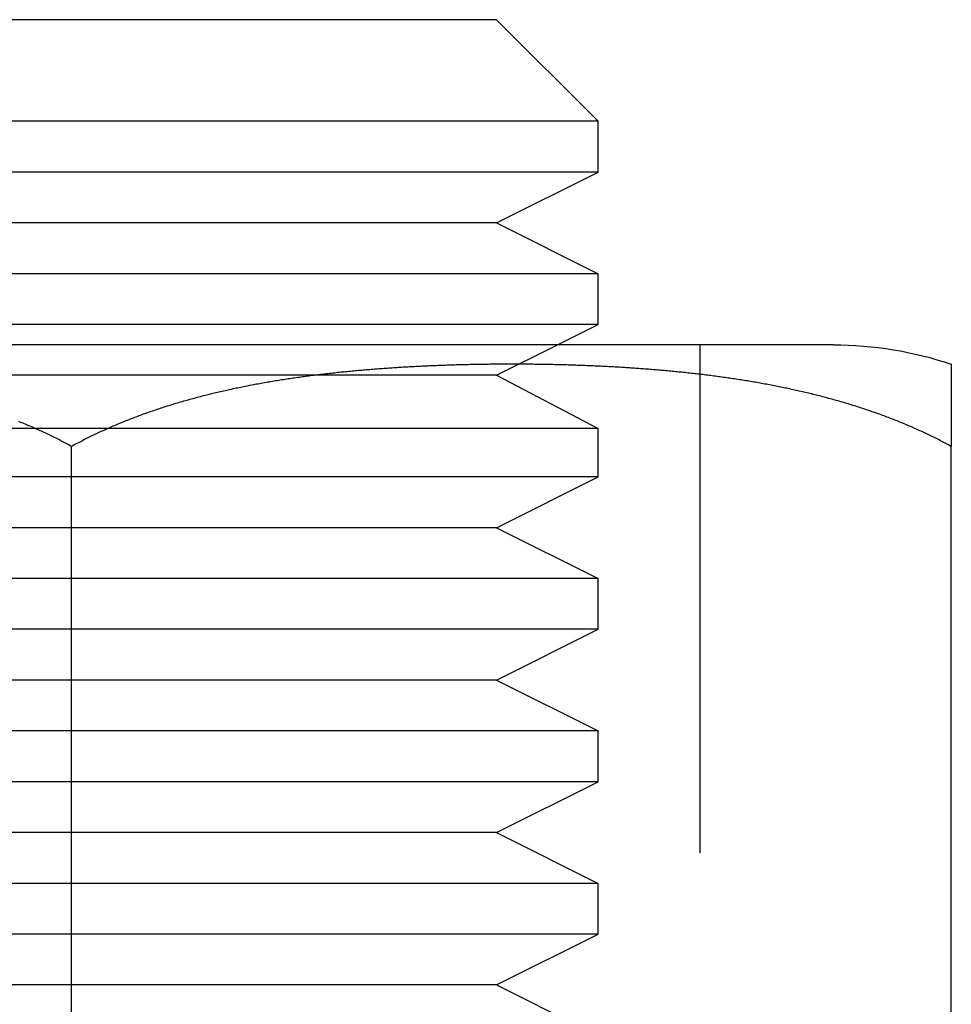
# Model space of a CAD drawing. Extents: x -135 to 585, y -435 to 120.
# Drawn here: x 402 to 411, y 18 to 28 of the extents above; entities that cross this region are included whole.
import ezdxf

# ---------------------------------------------------------------- set-up
doc = ezdxf.new("R2010")
doc.units = 0
doc.header["$LTSCALE"] = 20
doc.linetypes.add('AUSGEZOGEN', pattern=[0])
doc.linetypes.add('VERDECKT', pattern=[0.375, 0.25, -0.125])
doc.layers.get('0').update_dxf_attribs({"linetype": 'AUSGEZOGEN'})
doc.layers.add('STEMPEL', color=3, linetype='AUSGEZOGEN')

# ---------------------------------------------------------------- blocks, each defined once
blk = doc.blocks.new('A$C6986D4A7')
at = {"color": 3, "linetype": 'AUSGEZOGEN', "extrusion": (-2e-16, 1, -2e-16)}
for p, q in [((-47.5, 28), (-51.5, 28)), ((-43.5, 28), (-47.5, 28)), ((-43.5, 28), (-42.5, 27)), ((-47.5, 27), (-52.5, 27)), ((-42.5, 27), (-47.5, 27)), ((-42.5, 26.5), (-42.5, 27)), ((-47.5, 26.5), (-52.5, 26.5)), ((-42.5, 26.5), (-47.5, 26.5)), ((-43.5, 26), (-42.5, 26.5)), ((-47.5, 26), (-51.5, 26)), ((-43.5, 26), (-47.5, 26)), ((-43.5, 26), (-42.5, 25.5)), ((-47.5, 25.5), (-52.5, 25.5)), ((-42.5, 25.5), (-47.5, 25.5)), ((-42.5, 25), (-42.5, 25.5)), ((-47.5, 25), (-52.5, 25)), ((-42.5, 25), (-47.5, 25)), ((-42.9, 24.8), (-42.5, 25)), ((-40.18399, 24.8), (-55.18399, 24.8)), ((-47.68399, 15), (-47.68399, 23.8)), ((-39.02373, 15), (-39.02373, 23.8))]:
    blk.add_line(p, q, dxfattribs=at)
at = {"color": 1, "linetype": 'VERDECKT', "extrusion": (-2e-16, 1, -2e-16)}
for p, q in [((-43.5, 24.5), (-42.9, 24.8)), ((-41.5, 24.8), (-41.5, 14)), ((-47.5, 24.5), (-51.5, 24.5)), ((-43.5, 24.5), (-47.5, 24.5)), ((-43.5, 24.5), (-42.5, 23.97589)), ((-47.5, 23.97589), (-52.5, 23.97589)), ((-42.5, 23.97589), (-47.5, 23.97589)), ((-42.5, 23.5), (-42.5, 23.97589)), ((-47.5, 23.5), (-52.5, 23.5)), ((-42.5, 23.5), (-47.5, 23.5)), ((-43.5, 23), (-42.5, 23.5)), ((-47.5, 23), (-51.5, 23)), ((-43.5, 23), (-47.5, 23)), ((-43.5, 23), (-42.5, 22.5)), ((-47.5, 22.5), (-52.5, 22.5)), ((-42.5, 22.5), (-47.5, 22.5)), ((-42.5, 22), (-42.5, 22.5)), ((-47.5, 22), (-52.5, 22)), ((-42.5, 22), (-47.5, 22)), ((-43.5, 21.5), (-42.5, 22)), ((-47.5, 21.5), (-51.5, 21.5)), ((-43.5, 21.5), (-47.5, 21.5)), ((-43.5, 21.5), (-42.5, 21)), ((-47.5, 21), (-52.5, 21)), ((-42.5, 21), (-47.5, 21)), ((-42.5, 20.5), (-42.5, 21)), ((-47.5, 20.5), (-52.5, 20.5)), ((-42.5, 20.5), (-47.5, 20.5)), ((-43.5, 20), (-42.5, 20.5)), ((-47.5, 20), (-51.5, 20)), ((-43.5, 20), (-47.5, 20)), ((-43.5, 20), (-42.5, 19.5)), ((-47.5, 19.5), (-52.5, 19.5)), ((-42.5, 19.5), (-47.5, 19.5)), ((-42.5, 19), (-42.5, 19.5)), ((-47.5, 19), (-52.5, 19)), ((-42.5, 19), (-47.5, 19)), ((-43.5, 18.5), (-42.5, 19)), ((-47.5, 18.5), (-51.5, 18.5)), ((-43.5, 18.5), (-47.5, 18.5)), ((-43.5, 18.5), (-42.5, 18))]:
    blk.add_line(p, q, dxfattribs=at)
at = {"color": 3}
for points in [[(-47.684, 23.8, 0), (-47.6973, 23.8073, 0), (-47.7106, 23.8145, 0), (-47.7239, 23.8217, 0), (-47.7371, 23.8287, 0), (-47.7504, 23.8358, 0), (-47.7637, 23.8428, 0), (-47.777, 23.8497, 0), (-47.7903, 23.8566, 0), (-47.8037, 23.8635, 0), (-47.8171, 23.8703, 0), (-47.8305, 23.8771, 0), (-47.844, 23.8838, 0), (-47.8575, 23.8905, 0), (-47.871, 23.8971, 0), (-47.8845, 23.9038, 0), (-47.8981, 23.9103, 0), (-47.9117, 23.9169, 0), (-47.9253, 23.9234, 0), (-47.939, 23.9298, 0), (-47.9526, 23.9362, 0), (-47.9663, 23.9426, 0), (-47.9801, 23.949, 0), (-47.9938, 23.9552, 0), (-48.0076, 23.9615, 0), (-48.0214, 23.9677, 0), (-48.0353, 23.9739, 0), (-48.0491, 23.98, 0), (-48.063, 23.9861, 0), (-48.0769, 23.9922, 0), (-48.0909, 23.9982, 0), (-48.1048, 24.0042, 0), (-48.1188, 24.0102, 0), (-48.1328, 24.0161, 0), (-48.1469, 24.0219, 0), (-48.1609, 24.0278, 0), (-48.175, 24.0336, 0), (-48.1891, 24.0393, 0), (-48.2033, 24.045, 0)], [(-39.0237, 23.8, 0), (-39.0371, 23.8073, 0), (-39.0504, 23.8145, 0), (-39.0636, 23.8217, 0), (-39.0769, 23.8287, 0), (-39.0901, 23.8358, 0), (-39.1034, 23.8428, 0), (-39.1167, 23.8497, 0), (-39.1301, 23.8566, 0), (-39.1434, 23.8635, 0), (-39.1568, 23.8703, 0), (-39.1703, 23.8771, 0), (-39.1837, 23.8838, 0), (-39.1972, 23.8905, 0), (-39.2107, 23.8971, 0), (-39.2243, 23.9038, 0), (-39.2378, 23.9103, 0), (-39.2514, 23.9169, 0), (-39.265, 23.9234, 0), (-39.2787, 23.9298, 0), (-39.2924, 23.9362, 0), (-39.3061, 23.9426, 0), (-39.3198, 23.949, 0), (-39.3336, 23.9552, 0), (-39.3474, 23.9615, 0), (-39.3612, 23.9677, 0), (-39.375, 23.9739, 0), (-39.3889, 23.98, 0), (-39.4028, 23.9861, 0), (-39.4167, 23.9922, 0), (-39.4306, 23.9982, 0), (-39.4446, 24.0042, 0), (-39.4586, 24.0102, 0), (-39.4726, 24.0161, 0), (-39.4866, 24.0219, 0), (-39.5007, 24.0278, 0), (-39.5148, 24.0336, 0), (-39.5289, 24.0393, 0), (-39.543, 24.045, 0), (-39.5572, 24.0507, 0), (-39.5714, 24.0564, 0), (-39.5856, 24.062, 0), (-39.5998, 24.0675, 0), (-39.6141, 24.0731, 0), (-39.6283, 24.0786, 0), (-39.6426, 24.084, 0), (-39.657, 24.0894, 0), (-39.6713, 24.0948, 0), (-39.6857, 24.1002, 0), (-39.7001, 24.1055, 0), (-39.7145, 24.1108, 0), (-39.7289, 24.116, 0), (-39.7433, 24.1212, 0), (-39.7578, 24.1264, 0), (-39.7723, 24.1315, 0), (-39.7868, 24.1366, 0), (-39.8014, 24.1416, 0), (-39.8159, 24.1467, 0), (-39.8305, 24.1517, 0), (-39.8451, 24.1566, 0), (-39.8597, 24.1615, 0), (-39.8744, 24.1664, 0), (-39.889, 24.1713, 0), (-39.9037, 24.1761, 0), (-39.9184, 24.1809, 0), (-39.9331, 24.1856, 0), (-39.9478, 24.1903, 0), (-39.9626, 24.195, 0), (-39.9774, 24.1996, 0), (-39.9922, 24.2042, 0), (-40.007, 24.2088, 0), (-40.0218, 24.2134, 0), (-40.0366, 24.2179, 0), (-40.0515, 24.2223, 0), (-40.0664, 24.2268, 0), (-40.0813, 24.2312, 0), (-40.0962, 24.2356, 0), (-40.1111, 24.2399, 0), (-40.1261, 24.2442, 0), (-40.141, 24.2485, 0), (-40.156, 24.2527, 0), (-40.171, 24.2569, 0), (-40.186, 24.2611, 0), (-40.2011, 24.2652, 0), (-40.2161, 24.2694, 0), (-40.2312, 24.2734, 0), (-40.2462, 24.2775, 0), (-40.2613, 24.2815, 0), (-40.2764, 24.2855, 0), (-40.2916, 24.2894, 0), (-40.3067, 24.2934, 0), (-40.3218, 24.2973, 0), (-40.337, 24.3011, 0), (-40.3522, 24.3049, 0), (-40.3674, 24.3087, 0), (-40.3826, 24.3125, 0), (-40.3978, 24.3162, 0), (-40.413, 24.3199, 0), (-40.4283, 24.3236, 0), (-40.4436, 24.3273, 0), (-40.4588, 24.3309, 0), (-40.4741, 24.3344, 0), (-40.4894, 24.338, 0), (-40.5047, 24.3415, 0), (-40.5201, 24.345, 0), (-40.5354, 24.3485, 0), (-40.5507, 24.3519, 0), (-40.5661, 24.3553, 0), (-40.5815, 24.3587, 0), (-40.5969, 24.362, 0), (-40.6122, 24.3654, 0), (-40.6276, 24.3686, 0), (-40.6431, 24.3719, 0), (-40.6585, 24.3751, 0), (-40.6739, 24.3783, 0), (-40.6894, 24.3815, 0), (-40.7048, 24.3846, 0), (-40.7203, 24.3878, 0), (-40.7358, 24.3908, 0), (-40.7513, 24.3939, 0), (-40.7668, 24.3969, 0), (-40.7823, 24.3999, 0), (-40.7978, 24.4029, 0), (-40.8133, 24.4059, 0), (-40.8288, 24.4088, 0), (-40.8444, 24.4117, 0), (-40.8599, 24.4145, 0), (-40.8755, 24.4174, 0), (-40.891, 24.4202, 0), (-40.9066, 24.423, 0), (-40.9222, 24.4257, 0), (-40.9378, 24.4285, 0), (-40.9534, 24.4312, 0), (-40.969, 24.4338, 0), (-40.9846, 24.4365, 0), (-41.0002, 24.4391, 0), (-41.0158, 24.4417, 0), (-41.0315, 24.4443, 0), (-41.0471, 24.4468, 0), (-41.0627, 24.4494, 0), (-41.0784, 24.4519, 0), (-41.094, 24.4543, 0), (-41.1097, 24.4568, 0), (-41.1254, 24.4592, 0), (-41.141, 24.4616, 0), (-41.1567, 24.464, 0), (-41.1724, 24.4663, 0), (-41.1881, 24.4686, 0), (-41.2038, 24.4709, 0), (-41.2195, 24.4732, 0), (-41.2351, 24.4755, 0), (-41.2508, 24.4777, 0), (-41.2666, 24.4799, 0), (-41.2823, 24.4821, 0), (-41.298, 24.4842, 0), (-41.3137, 24.4864, 0), (-41.3294, 24.4885, 0), (-41.3451, 24.4906, 0), (-41.3608, 24.4926, 0), (-41.3766, 24.4947, 0), (-41.3923, 24.4967, 0), (-41.408, 24.4987, 0), (-41.4237, 24.5007, 0), (-41.4395, 24.5026, 0), (-41.4552, 24.5046, 0), (-41.4709, 24.5065, 0), (-41.4867, 24.5084, 0), (-41.5024, 24.5102, 0), (-41.5182, 24.5121, 0), (-41.5339, 24.5139, 0), (-41.5496, 24.5157, 0), (-41.5654, 24.5175, 0), (-41.5811, 24.5192, 0), (-41.5969, 24.521, 0), (-41.6126, 24.5227, 0), (-41.6283, 24.5244, 0), (-41.6441, 24.5261, 0), (-41.6598, 24.5277, 0), (-41.6755, 24.5294, 0), (-41.6913, 24.531, 0), (-41.707, 24.5326, 0), (-41.7227, 24.5342, 0), (-41.7385, 24.5357, 0), (-41.7542, 24.5372, 0), (-41.7699, 24.5388, 0), (-41.7857, 24.5403, 0), (-41.8014, 24.5417, 0), (-41.8171, 24.5432, 0), (-41.8328, 24.5446, 0), (-41.8485, 24.5461, 0), (-41.8642, 24.5475, 0), (-41.88, 24.5488, 0), (-41.8957, 24.5502, 0), (-41.9114, 24.5516, 0), (-41.9271, 24.5529, 0), (-41.9428, 24.5542, 0), (-41.9584, 24.5555, 0), (-41.9741, 24.5568, 0), (-41.9898, 24.558, 0), (-42.0055, 24.5592, 0), (-42.0212, 24.5605, 0), (-42.0368, 24.5617, 0), (-42.0525, 24.5628, 0), (-42.0681, 24.564, 0), (-42.0838, 24.5652, 0), (-42.0994, 24.5663, 0), (-42.1151, 24.5674, 0), (-42.1307, 24.5685, 0), (-42.1463, 24.5696, 0), (-42.162, 24.5707, 0), (-42.1776, 24.5717, 0), (-42.1932, 24.5727, 0), (-42.2088, 24.5738, 0), (-42.2244, 24.5747, 0), (-42.24, 24.5757, 0), (-42.2555, 24.5767, 0), (-42.2711, 24.5777, 0), (-42.2867, 24.5786, 0), (-42.3022, 24.5795, 0), (-42.3178, 24.5804, 0), (-42.3333, 24.5813, 0), (-42.3489, 24.5822, 0), (-42.3644, 24.583, 0), (-42.3799, 24.5839, 0), (-42.3954, 24.5847, 0), (-42.4109, 24.5855, 0), (-42.4264, 24.5863, 0), (-42.4419, 24.5871, 0), (-42.4573, 24.5879, 0), (-42.4728, 24.5886, 0), (-42.4882, 24.5894, 0), (-42.5037, 24.5901, 0), (-42.5191, 24.5908, 0), (-42.5345, 24.5915, 0), (-42.5499, 24.5922, 0), (-42.5653, 24.5928, 0), (-42.5807, 24.5935, 0), (-42.5961, 24.5941, 0), (-42.6114, 24.5947, 0), (-42.6268, 24.5954, 0), (-42.6421, 24.5959, 0), (-42.6574, 24.5965, 0), (-42.6728, 24.5971, 0), (-42.6881, 24.5977, 0), (-42.7033, 24.5982, 0), (-42.7186, 24.5987, 0), (-42.7339, 24.5992, 0), (-42.7491, 24.5997, 0), (-42.7644, 24.6002, 0), (-42.7796, 24.6007, 0), (-42.7948, 24.6011, 0), (-42.81, 24.6016, 0), (-42.8252, 24.602, 0), (-42.8404, 24.6024, 0), (-42.8555, 24.6028, 0), (-42.8707, 24.6032, 0), (-42.8858, 24.6036, 0), (-42.9009, 24.604, 0), (-42.916, 24.6043, 0), (-42.9311, 24.6047, 0), (-42.9461, 24.605, 0), (-42.9612, 24.6053, 0), (-42.9762, 24.6056, 0), (-42.9912, 24.6059, 0), (-43.0063, 24.6062, 0), (-43.0212, 24.6065, 0), (-43.0362, 24.6067, 0), (-43.0512, 24.6069, 0), (-43.0661, 24.6072, 0), (-43.081, 24.6074, 0), (-43.0959, 24.6076, 0), (-43.1108, 24.6078, 0), (-43.1257, 24.608, 0), (-43.1405, 24.6081, 0), (-43.1554, 24.6083, 0), (-43.1702, 24.6084, 0), (-43.185, 24.6086, 0), (-43.1998, 24.6087, 0), (-43.2145, 24.6088, 0), (-43.2293, 24.6089, 0), (-43.244, 24.609, 0), (-43.2587, 24.6091, 0), (-43.2734, 24.6091, 0), (-43.2881, 24.6092, 0), (-43.3027, 24.6092, 0), (-43.3174, 24.6093, 0), (-43.332, 24.6093, 0), (-43.3466, 24.6093, 0), (-43.3611, 24.6093, 0), (-43.3757, 24.6093, 0), (-43.3904, 24.6093, 0), (-43.405, 24.6092, 0), (-43.4196, 24.6092, 0), (-43.4343, 24.6091, 0), (-43.449, 24.6091, 0), (-43.4637, 24.609, 0), (-43.4784, 24.6089, 0), (-43.4932, 24.6088, 0), (-43.5079, 24.6087, 0), (-43.5227, 24.6086, 0), (-43.5375, 24.6084, 0), (-43.5523, 24.6083, 0), (-43.5672, 24.6081, 0), (-43.582, 24.608, 0), (-43.5969, 24.6078, 0), (-43.6118, 24.6076, 0), (-43.6267, 24.6074, 0), (-43.6416, 24.6072, 0), (-43.6566, 24.6069, 0), (-43.6715, 24.6067, 0), (-43.6865, 24.6065, 0), (-43.7015, 24.6062, 0), (-43.7165, 24.6059, 0), (-43.7315, 24.6056, 0), (-43.7465, 24.6053, 0), (-43.7616, 24.605, 0), (-43.7767, 24.6047, 0), (-43.7917, 24.6043, 0), (-43.8068, 24.604, 0), (-43.8219, 24.6036, 0), (-43.8371, 24.6032, 0), (-43.8522, 24.6028, 0), (-43.8674, 24.6024, 0), (-43.8825, 24.602, 0), (-43.8977, 24.6016, 0), (-43.9129, 24.6011, 0), (-43.9281, 24.6007, 0), (-43.9434, 24.6002, 0), (-43.9586, 24.5997, 0), (-43.9738, 24.5992, 0), (-43.9891, 24.5987, 0), (-44.0044, 24.5982, 0), (-44.0197, 24.5977, 0), (-44.035, 24.5971, 0), (-44.0503, 24.5965, 0), (-44.0656, 24.5959, 0), (-44.0809, 24.5954, 0), (-44.0963, 24.5947, 0), (-44.1117, 24.5941, 0), (-44.127, 24.5935, 0), (-44.1424, 24.5928, 0), (-44.1578, 24.5922, 0), (-44.1732, 24.5915, 0), (-44.1886, 24.5908, 0), (-44.2041, 24.5901, 0), (-44.2195, 24.5894, 0), (-44.2349, 24.5886, 0), (-44.2504, 24.5879, 0), (-44.2659, 24.5871, 0), (-44.2813, 24.5863, 0), (-44.2968, 24.5855, 0), (-44.3123, 24.5847, 0), (-44.3278, 24.5839, 0), (-44.3433, 24.583, 0), (-44.3589, 24.5822, 0), (-44.3744, 24.5813, 0), (-44.3899, 24.5804, 0), (-44.4055, 24.5795, 0), (-44.421, 24.5786, 0), (-44.4366, 24.5777, 0), (-44.4522, 24.5767, 0), (-44.4678, 24.5757, 0), (-44.4833, 24.5747, 0), (-44.4989, 24.5738, 0), (-44.5145, 24.5727, 0), (-44.5301, 24.5717, 0), (-44.5458, 24.5707, 0), (-44.5614, 24.5696, 0), (-44.577, 24.5685, 0), (-44.5926, 24.5674, 0), (-44.6083, 24.5663, 0), (-44.6239, 24.5652, 0), (-44.6396, 24.564, 0), (-44.6552, 24.5628, 0), (-44.6709, 24.5617, 0), (-44.6866, 24.5605, 0), (-44.7022, 24.5592, 0), (-44.7179, 24.558, 0), (-44.7336, 24.5568, 0), (-44.7493, 24.5555, 0), (-44.765, 24.5542, 0), (-44.7807, 24.5529, 0), (-44.7964, 24.5516, 0), (-44.8121, 24.5502, 0), (-44.8278, 24.5488, 0), (-44.8435, 24.5475, 0), (-44.8592, 24.5461, 0), (-44.8749, 24.5446, 0), (-44.8906, 24.5432, 0), (-44.9063, 24.5417, 0), (-44.9221, 24.5403, 0), (-44.9378, 24.5388, 0), (-44.9535, 24.5372, 0), (-44.9692, 24.5357, 0), (-44.985, 24.5342, 0), (-45.0007, 24.5326, 0), (-45.0164, 24.531, 0), (-45.0322, 24.5294, 0), (-45.0479, 24.5277, 0), (-45.0637, 24.5261, 0), (-45.0794, 24.5244, 0), (-45.0951, 24.5227, 0), (-45.1109, 24.521, 0), (-45.1266, 24.5192, 0), (-45.1423, 24.5175, 0), (-45.1581, 24.5157, 0), (-45.1738, 24.5139, 0), (-45.1896, 24.5121, 0), (-45.2053, 24.5102, 0), (-45.221, 24.5084, 0), (-45.2368, 24.5065, 0), (-45.2525, 24.5046, 0), (-45.2682, 24.5026, 0), (-45.284, 24.5007, 0), (-45.2997, 24.4987, 0), (-45.3154, 24.4967, 0), (-45.3312, 24.4947, 0), (-45.3469, 24.4926, 0), (-45.3626, 24.4906, 0), (-45.3783, 24.4885, 0), (-45.394, 24.4864, 0), (-45.4098, 24.4842, 0), (-45.4255, 24.4821, 0), (-45.4412, 24.4799, 0), (-45.4569, 24.4777, 0), (-45.4726, 24.4755, 0), (-45.4883, 24.4732, 0), (-45.504, 24.4709, 0), (-45.5196, 24.4686, 0), (-45.5353, 24.4663, 0), (-45.551, 24.464, 0), (-45.5667, 24.4616, 0), (-45.5824, 24.4592, 0), (-45.598, 24.4568, 0), (-45.6137, 24.4543, 0), (-45.6293, 24.4519, 0), (-45.645, 24.4494, 0), (-45.6606, 24.4468, 0), (-45.6763, 24.4443, 0), (-45.6919, 24.4417, 0), (-45.7075, 24.4391, 0), (-45.7231, 24.4365, 0), (-45.7387, 24.4338, 0), (-45.7543, 24.4312, 0), (-45.7699, 24.4285, 0), (-45.7855, 24.4257, 0), (-45.8011, 24.423, 0), (-45.8167, 24.4202, 0), (-45.8322, 24.4174, 0), (-45.8478, 24.4145, 0), (-45.8633, 24.4117, 0), (-45.8789, 24.4088, 0), (-45.8944, 24.4059, 0), (-45.9099, 24.4029, 0), (-45.9255, 24.3999, 0), (-45.941, 24.3969, 0), (-45.9565, 24.3939, 0), (-45.9719, 24.3908, 0), (-45.9874, 24.3878, 0), (-46.0029, 24.3846, 0), (-46.0183, 24.3815, 0), (-46.0338, 24.3783, 0), (-46.0492, 24.3751, 0), (-46.0647, 24.3719, 0), (-46.0801, 24.3686, 0), (-46.0955, 24.3654, 0), (-46.1109, 24.362, 0), (-46.1263, 24.3587, 0), (-46.1416, 24.3553, 0), (-46.157, 24.3519, 0), (-46.1723, 24.3485, 0), (-46.1877, 24.345, 0), (-46.203, 24.3415, 0), (-46.2183, 24.338, 0), (-46.2336, 24.3344, 0), (-46.2489, 24.3309, 0), (-46.2642, 24.3273, 0), (-46.2794, 24.3236, 0), (-46.2947, 24.3199, 0), (-46.3099, 24.3162, 0), (-46.3251, 24.3125, 0), (-46.3403, 24.3087, 0), (-46.3555, 24.3049, 0), (-46.3707, 24.3011, 0), (-46.3859, 24.2973, 0), (-46.401, 24.2934, 0), (-46.4162, 24.2894, 0), (-46.4313, 24.2855, 0), (-46.4464, 24.2815, 0), (-46.4615, 24.2775, 0), (-46.4766, 24.2734, 0), (-46.4916, 24.2694, 0), (-46.5067, 24.2652, 0), (-46.5217, 24.2611, 0), (-46.5367, 24.2569, 0), (-46.5517, 24.2527, 0), (-46.5667, 24.2485, 0), (-46.5817, 24.2442, 0), (-46.5966, 24.2399, 0), (-46.6115, 24.2356, 0), (-46.6265, 24.2312, 0), (-46.6413, 24.2268, 0), (-46.6562, 24.2223, 0), (-46.6711, 24.2179, 0), (-46.6859, 24.2134, 0), (-46.7008, 24.2088, 0), (-46.7156, 24.2042, 0), (-46.7304, 24.1996, 0), (-46.7451, 24.195, 0), (-46.7599, 24.1903, 0), (-46.7746, 24.1856, 0), (-46.7893, 24.1809, 0), (-46.804, 24.1761, 0), (-46.8187, 24.1713, 0), (-46.8334, 24.1664, 0), (-46.848, 24.1615, 0), (-46.8626, 24.1566, 0), (-46.8772, 24.1517, 0), (-46.8918, 24.1467, 0), (-46.9064, 24.1416, 0), (-46.9209, 24.1366, 0), (-46.9354, 24.1315, 0), (-46.9499, 24.1264, 0), (-46.9644, 24.1212, 0), (-46.9788, 24.116, 0), (-46.9933, 24.1108, 0), (-47.0077, 24.1055, 0), (-47.0221, 24.1002, 0), (-47.0364, 24.0948, 0), (-47.0508, 24.0894, 0), (-47.0651, 24.084, 0), (-47.0794, 24.0786, 0), (-47.0937, 24.0731, 0), (-47.1079, 24.0675, 0), (-47.1221, 24.062, 0), (-47.1364, 24.0564, 0), (-47.1505, 24.0507, 0), (-47.1647, 24.045, 0), (-47.1788, 24.0393, 0), (-47.1929, 24.0336, 0), (-47.207, 24.0278, 0), (-47.2211, 24.0219, 0), (-47.2351, 24.0161, 0), (-47.2492, 24.0102, 0), (-47.2631, 24.0042, 0), (-47.2771, 23.9982, 0), (-47.291, 23.9922, 0), (-47.305, 23.9861, 0), (-47.3189, 23.98, 0), (-47.3327, 23.9739, 0), (-47.3466, 23.9677, 0), (-47.3604, 23.9615, 0), (-47.3741, 23.9552, 0), (-47.3879, 23.949, 0), (-47.4016, 23.9426, 0), (-47.4153, 23.9362, 0), (-47.429, 23.9298, 0), (-47.4427, 23.9234, 0), (-47.4563, 23.9169, 0), (-47.4699, 23.9103, 0), (-47.4835, 23.9038, 0), (-47.497, 23.8971, 0), (-47.5105, 23.8905, 0), (-47.524, 23.8838, 0), (-47.5375, 23.8771, 0), (-47.5509, 23.8703, 0), (-47.5643, 23.8635, 0), (-47.5777, 23.8566, 0), (-47.591, 23.8497, 0), (-47.6043, 23.8428, 0), (-47.6176, 23.8358, 0), (-47.6309, 23.8287, 0), (-47.6441, 23.8217, 0), (-47.6573, 23.8145, 0), (-47.6707, 23.8073, 0), (-47.684, 23.8, 0)], [(-39.0237, 24.6093, 0), (-39.0237, 24.6093, 0), (-39.0237, 24.6093, 0), (-39.0237, 24.6093, 0), (-39.0237, 24.6092, 0), (-39.0237, 24.6092, 0), (-39.0237, 24.6091, 0), (-39.0237, 24.6091, 0), (-39.0237, 24.609, 0), (-39.0237, 24.6089, 0), (-39.0237, 24.6089, 0), (-39.0237, 24.6088, 0), (-39.0237, 24.6087, 0), (-39.0237, 24.6085, 0), (-39.0237, 24.6084, 0), (-39.0237, 24.6083, 0), (-39.0237, 24.6082, 0), (-39.0237, 24.608, 0), (-39.0237, 24.6078, 0), (-39.0237, 24.6077, 0), (-39.0237, 24.6075, 0), (-39.0237, 24.6073, 0), (-39.0237, 24.6071, 0), (-39.0237, 24.6069, 0), (-39.0237, 24.6067, 0), (-39.0237, 24.6064, 0), (-39.0237, 24.6062, 0), (-39.0237, 24.606, 0), (-39.0237, 24.6057, 0), (-39.0237, 24.6054, 0), (-39.0237, 24.6051, 0), (-39.0237, 24.6049, 0), (-39.0237, 24.6046, 0), (-39.0237, 24.6042, 0), (-39.0237, 24.6039, 0), (-39.0237, 24.6036, 0), (-39.0237, 24.6033, 0), (-39.0237, 24.6029, 0), (-39.0237, 24.6025, 0), (-39.0237, 24.6022, 0), (-39.0237, 24.6018, 0), (-39.0237, 24.6014, 0), (-39.0237, 24.601, 0), (-39.0237, 24.6006, 0), (-39.0237, 24.6001, 0), (-39.0237, 24.5997, 0), (-39.0237, 24.5992, 0), (-39.0237, 24.5988, 0), (-39.0237, 24.5983, 0), (-39.0237, 24.5978, 0), (-39.0237, 24.5973, 0), (-39.0237, 24.5968, 0), (-39.0237, 24.5963, 0), (-39.0237, 24.5958, 0), (-39.0237, 24.5953, 0), (-39.0237, 24.5947, 0), (-39.0237, 24.5941, 0), (-39.0237, 24.5936, 0), (-39.0237, 24.593, 0), (-39.0237, 24.5924, 0), (-39.0237, 24.5918, 0), (-39.0237, 24.5912, 0), (-39.0237, 24.5905, 0), (-39.0237, 24.5899, 0), (-39.0237, 24.5892, 0), (-39.0237, 24.5886, 0), (-39.0237, 24.5879, 0), (-39.0237, 24.5872, 0), (-39.0237, 24.5865, 0), (-39.0237, 24.5858, 0), (-39.0237, 24.585, 0), (-39.0237, 24.5843, 0), (-39.0237, 24.5835, 0), (-39.0237, 24.5828, 0), (-39.0237, 24.582, 0), (-39.0237, 24.5812, 0), (-39.0237, 24.5804, 0), (-39.0237, 24.5796, 0), (-39.0237, 24.5788, 0), (-39.0237, 24.5779, 0), (-39.0237, 24.5771, 0), (-39.0237, 24.5762, 0), (-39.0237, 24.5753, 0), (-39.0237, 24.5744, 0), (-39.0237, 24.5735, 0), (-39.0237, 24.5726, 0), (-39.0237, 24.5717, 0), (-39.0237, 24.5708, 0), (-39.0237, 24.5698, 0), (-39.0237, 24.5688, 0), (-39.0237, 24.5678, 0), (-39.0237, 24.5668, 0), (-39.0237, 24.5658, 0), (-39.0237, 24.5648, 0), (-39.0237, 24.5638, 0), (-39.0237, 24.5627, 0), (-39.0237, 24.5616, 0), (-39.0237, 24.5606, 0), (-39.0237, 24.5595, 0), (-39.0237, 24.5584, 0), (-39.0237, 24.5572, 0), (-39.0237, 24.5561, 0), (-39.0237, 24.5549, 0), (-39.0237, 24.5538, 0), (-39.0237, 24.5526, 0), (-39.0237, 24.5514, 0), (-39.0237, 24.5502, 0), (-39.0237, 24.5489, 0), (-39.0237, 24.5477, 0), (-39.0237, 24.5464, 0), (-39.0237, 24.5452, 0), (-39.0237, 24.5439, 0), (-39.0237, 24.5426, 0), (-39.0237, 24.5412, 0), (-39.0237, 24.5399, 0), (-39.0237, 24.5385, 0), (-39.0237, 24.5372, 0), (-39.0237, 24.5358, 0), (-39.0237, 24.5344, 0), (-39.0237, 24.533, 0), (-39.0237, 24.5315, 0), (-39.0237, 24.5301, 0), (-39.0237, 24.5286, 0), (-39.0237, 24.5271, 0), (-39.0237, 24.5256, 0), (-39.0237, 24.5241, 0), (-39.0237, 24.5226, 0), (-39.0237, 24.5211, 0), (-39.0237, 24.5195, 0), (-39.0237, 24.5179, 0), (-39.0237, 24.5163, 0), (-39.0237, 24.5147, 0), (-39.0237, 24.5131, 0), (-39.0237, 24.5114, 0), (-39.0237, 24.5097, 0), (-39.0237, 24.508, 0), (-39.0237, 24.5063, 0), (-39.0237, 24.5046, 0), (-39.0237, 24.5029, 0), (-39.0237, 24.5011, 0), (-39.0237, 24.4993, 0), (-39.0237, 24.4976, 0), (-39.0237, 24.4957, 0), (-39.0237, 24.4939, 0), (-39.0237, 24.4921, 0), (-39.0237, 24.4902, 0), (-39.0237, 24.4883, 0), (-39.0237, 24.4864, 0), (-39.0237, 24.4845, 0), (-39.0237, 24.4825, 0), (-39.0237, 24.4806, 0), (-39.0237, 24.4786, 0), (-39.0237, 24.4766, 0), (-39.0237, 24.4746, 0), (-39.0237, 24.4726, 0), (-39.0237, 24.4705, 0), (-39.0237, 24.4684, 0), (-39.0237, 24.4663, 0), (-39.0237, 24.4642, 0), (-39.0237, 24.4621, 0), (-39.0237, 24.4599, 0), (-39.0237, 24.4578, 0), (-39.0237, 24.4556, 0), (-39.0237, 24.4533, 0), (-39.0237, 24.4511, 0), (-39.0237, 24.4489, 0), (-39.0237, 24.4466, 0), (-39.0237, 24.4443, 0), (-39.0237, 24.442, 0), (-39.0237, 24.4396, 0), (-39.0237, 24.4373, 0), (-39.0237, 24.4349, 0), (-39.0237, 24.4325, 0), (-39.0237, 24.43, 0), (-39.0237, 24.4276, 0), (-39.0237, 24.4251, 0), (-39.0237, 24.4226, 0), (-39.0237, 24.4201, 0), (-39.0237, 24.4176, 0), (-39.0237, 24.415, 0), (-39.0237, 24.4125, 0), (-39.0237, 24.4099, 0), (-39.0237, 24.4072, 0), (-39.0237, 24.4046, 0), (-39.0237, 24.4019, 0), (-39.0237, 24.3992, 0), (-39.0237, 24.3965, 0), (-39.0237, 24.3938, 0), (-39.0237, 24.391, 0), (-39.0237, 24.3883, 0), (-39.0237, 24.3855, 0), (-39.0237, 24.3826, 0), (-39.0237, 24.3798, 0), (-39.0237, 24.3769, 0), (-39.0237, 24.374, 0), (-39.0237, 24.3711, 0), (-39.0237, 24.3682, 0), (-39.0237, 24.3652, 0), (-39.0237, 24.3622, 0), (-39.0237, 24.3592, 0), (-39.0237, 24.3562, 0), (-39.0237, 24.3531, 0), (-39.0237, 24.35, 0), (-39.0237, 24.3469, 0), (-39.0237, 24.3438, 0), (-39.0237, 24.3406, 0), (-39.0237, 24.3374, 0), (-39.0237, 24.3342, 0), (-39.0237, 24.331, 0), (-39.0237, 24.3278, 0), (-39.0237, 24.3245, 0), (-39.0237, 24.3212, 0), (-39.0237, 24.3178, 0), (-39.0237, 24.3145, 0), (-39.0237, 24.3111, 0), (-39.0237, 24.3077, 0), (-39.0237, 24.3043, 0), (-39.0237, 24.3008, 0), (-39.0237, 24.2974, 0), (-39.0237, 24.2939, 0), (-39.0237, 24.2903, 0), (-39.0237, 24.2868, 0), (-39.0237, 24.2832, 0), (-39.0237, 24.2796, 0), (-39.0237, 24.276, 0), (-39.0237, 24.2723, 0), (-39.0237, 24.2686, 0), (-39.0237, 24.2649, 0), (-39.0237, 24.2612, 0), (-39.0237, 24.2574, 0), (-39.0237, 24.2536, 0), (-39.0237, 24.2498, 0), (-39.0237, 24.246, 0), (-39.0237, 24.2421, 0), (-39.0237, 24.2382, 0), (-39.0237, 24.2343, 0), (-39.0237, 24.2303, 0), (-39.0237, 24.2263, 0), (-39.0237, 24.2223, 0), (-39.0237, 24.2183, 0), (-39.0237, 24.2143, 0), (-39.0237, 24.2102, 0), (-39.0237, 24.2061, 0), (-39.0237, 24.2019, 0), (-39.0237, 24.1978, 0), (-39.0237, 24.1936, 0), (-39.0237, 24.1893, 0), (-39.0237, 24.1851, 0), (-39.0237, 24.1808, 0), (-39.0237, 24.1765, 0), (-39.0237, 24.1722, 0), (-39.0237, 24.1678, 0), (-39.0237, 24.1634, 0), (-39.0237, 24.159, 0), (-39.0237, 24.1545, 0), (-39.0237, 24.1501, 0), (-39.0237, 24.1456, 0), (-39.0237, 24.141, 0), (-39.0237, 24.1365, 0), (-39.0237, 24.1319, 0), (-39.0237, 24.1273, 0), (-39.0237, 24.1226, 0), (-39.0237, 24.1179, 0), (-39.0237, 24.1132, 0), (-39.0237, 24.1085, 0), (-39.0237, 24.1037, 0), (-39.0237, 24.0989, 0), (-39.0237, 24.0941, 0), (-39.0237, 24.0892, 0), (-39.0237, 24.0844, 0), (-39.0237, 24.0794, 0), (-39.0237, 24.0745, 0), (-39.0237, 24.0695, 0), (-39.0237, 24.0645, 0), (-39.0237, 24.0595, 0), (-39.0237, 24.0544, 0), (-39.0237, 24.0493, 0), (-39.0237, 24.0442, 0), (-39.0237, 24.039, 0), (-39.0237, 24.0339, 0), (-39.0237, 24.0286, 0), (-39.0237, 24.0234, 0), (-39.0237, 24.0181, 0), (-39.0237, 24.0128, 0), (-39.0237, 24.0075, 0), (-39.0237, 24.0021, 0), (-39.0237, 23.9967, 0), (-39.0237, 23.9912, 0), (-39.0237, 23.9858, 0), (-39.0237, 23.9803, 0), (-39.0237, 23.9747, 0), (-39.0237, 23.9692, 0), (-39.0237, 23.9636, 0), (-39.0237, 23.958, 0), (-39.0237, 23.9523, 0), (-39.0237, 23.9466, 0), (-39.0237, 23.9409, 0), (-39.0237, 23.9351, 0), (-39.0237, 23.9294, 0), (-39.0237, 23.9235, 0), (-39.0237, 23.9177, 0), (-39.0237, 23.9118, 0), (-39.0237, 23.9059, 0), (-39.0237, 23.8999, 0), (-39.0237, 23.894, 0), (-39.0237, 23.8879, 0), (-39.0237, 23.8819, 0), (-39.0237, 23.8758, 0), (-39.0237, 23.8697, 0), (-39.0237, 23.8635, 0), (-39.0237, 23.8574, 0), (-39.0237, 23.8512, 0), (-39.0237, 23.8449, 0), (-39.0237, 23.8386, 0), (-39.0237, 23.8323, 0), (-39.0237, 23.826, 0), (-39.0237, 23.8196, 0), (-39.0237, 23.8131, 0), (-39.0237, 23.8066, 0), (-39.0237, 23.8, 0)]]:
    blk.add_polyline3d(points, dxfattribs=at)
at = {"color": 3, "linetype": 'AUSGEZOGEN', "extrusion": (0, -2e-16, -1)}
blk.add_arc((40.18399, 21.175), 3.625, 90, 108.667163, dxfattribs=at)

msp = doc.modelspace()

# ---------------------------------------------------------------- block references
at = {"layer": 'STEMPEL'}
msp.add_blockref('A$C6986D4A7', (450, 0), dxfattribs=at)

doc.saveas('drawing.dxf')
